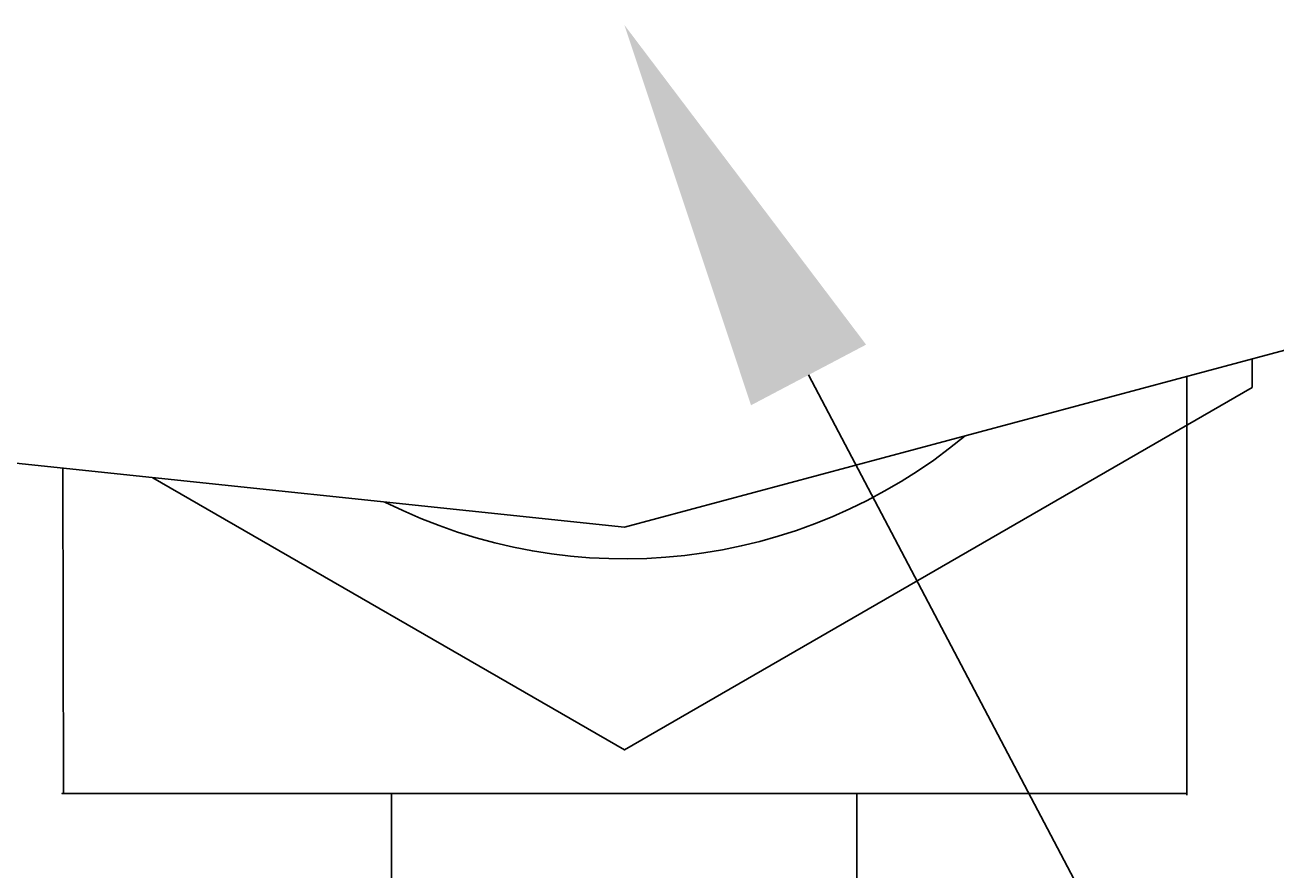
# Model space of a CAD drawing. Extents: x -389 to 1394, y 1690 to 4206.
# Drawn here: x 190 to 221, y 3248 to 3269 of the extents above; entities that cross this region are included whole.
import ezdxf
from ezdxf import colors
from ezdxf.entities.mleader import LeaderData, LeaderLine
from ezdxf.enums import TextEntityAlignment as Align
from ezdxf.math import Vec2, Vec3

# ---------------------------------------------------------------- set-up
doc = ezdxf.new("R2010")
doc.units = 0
doc.header["$LTSCALE"] = 5
doc.header["$MEASUREMENT"] = 0
doc.layers.get('0').update_dxf_attribs({"linetype": 'CONTINUOUS'})
doc.layers.add('NEW', color=10, linetype='CONTINUOUS')
doc.layers.add('SS Tube', color=170, linetype='CONTINUOUS')
doc.styles.add('S25', font='ISO3098B.SHX', dxfattribs={"height": 2.5})

# ---------------------------------------------------------------- blocks, each defined once
blk = doc.blocks.new('_TagCircle')
at = {"color": 0, "linetype": 'ByBlock', "lineweight": -2, "transparency": 16777216}
blk.add_circle((0, 0), 0.125, dxfattribs=at)
at = {"color": 0, "transparency": 16777216, "style": 'S25'}
blk.add_attdef('TAGNUMBER', text='', height=0.09375, dxfattribs=at).set_placement((0, -0.046875), align=Align.CENTER)

msp = doc.modelspace()

# ---------------------------------------------------------------- linework, layer by layer
at = {"color": 3}
for p, q in [((204.721, 3256.225, -17.618), (231.438, 3263.383, -17.618)), ((153.921, 3261.564, -17.618), (204.721, 3256.225, -17.618)), ((198.829, 3246.954), (198.829, 3249.494)), ((210.597, 3249.494), (198.829, 3249.494)), ((210.597, 3249.494), (210.597, 3246.954))]:
    msp.add_line(p, q, dxfattribs=at)
at = {"color": 3, "elevation": -17.618}
msp.add_lwpolyline([(192.798, 3257.478), (204.721, 3250.594), (220.596, 3259.759), (220.596, 3260.478)], dxfattribs=at)
at = {"color": 3}
msp.add_arc((204.721, 3268.925, -17.618), 13.499, 243.3393, 309.6625, dxfattribs=at)
for points in [[(190.497, 3249.494, -17.618), (198.838, 3249.494, -3.394), (190.497, 3249.494, 10.83)], [(190.497, 3249.494, 10.83), (198.838, 3249.494, -3.394), (198.87, 3249.494, -2.778)], [(190.497, 3249.494, 10.83), (198.87, 3249.494, -2.778), (198.966, 3249.494, -2.17)], [(218.945, 3249.494, -17.618), (204.721, 3249.494, -9.277), (190.497, 3249.494, -17.618)], [(190.497, 3249.494, -17.618), (204.721, 3249.494, -9.277), (204.106, 3249.494, -9.245)], [(190.497, 3249.494, -17.618), (204.106, 3249.494, -9.245), (203.498, 3249.494, -9.149)], [(190.497, 3249.494, 10.83), (204.721, 3249.494, 2.49), (218.945, 3249.494, 10.83)], [(203.498, 3249.494, -9.149), (202.903, 3249.494, -8.989), (190.497, 3249.494, -17.618)], [(190.497, 3249.494, -17.618), (202.903, 3249.494, -8.989), (202.328, 3249.494, -8.769)], [(190.497, 3249.494, -17.618), (202.328, 3249.494, -8.769), (201.779, 3249.494, -8.489)], [(201.779, 3249.494, -8.489), (201.263, 3249.494, -8.154), (190.497, 3249.494, -17.618)], [(190.497, 3249.494, -17.618), (201.263, 3249.494, -8.154), (200.784, 3249.494, -7.766)], [(190.497, 3249.494, -17.618), (200.784, 3249.494, -7.766), (200.349, 3249.494, -7.331)], [(200.349, 3249.494, -7.331), (199.961, 3249.494, -6.852), (190.497, 3249.494, -17.618)], [(190.497, 3249.494, -17.618), (199.961, 3249.494, -6.852), (199.626, 3249.494, -6.335)], [(190.497, 3249.494, -17.618), (199.626, 3249.494, -6.335), (199.346, 3249.494, -5.787)], [(199.346, 3249.494, -5.787), (199.126, 3249.494, -5.212), (190.497, 3249.494, -17.618)], [(190.497, 3249.494, -17.618), (199.126, 3249.494, -5.212), (198.966, 3249.494, -4.617)], [(190.497, 3249.494, -17.618), (198.966, 3249.494, -4.617), (198.87, 3249.494, -4.009)], [(198.87, 3249.494, -4.009), (198.838, 3249.494, -3.394), (190.497, 3249.494, -17.618)], [(198.966, 3249.494, -2.17), (199.126, 3249.494, -1.575), (190.497, 3249.494, 10.83)], [(190.497, 3249.494, 10.83), (199.126, 3249.494, -1.575), (199.346, 3249.494, -1)], [(190.497, 3249.494, 10.83), (199.346, 3249.494, -1), (199.626, 3249.494, -0.452)], [(199.626, 3249.494, -0.452), (199.961, 3249.494, 0.065), (190.497, 3249.494, 10.83)], [(190.497, 3249.494, 10.83), (199.961, 3249.494, 0.065), (200.349, 3249.494, 0.544)], [(190.497, 3249.494, 10.83), (200.349, 3249.494, 0.544), (200.784, 3249.494, 0.979)], [(200.784, 3249.494, 0.979), (201.263, 3249.494, 1.367), (190.497, 3249.494, 10.83)], [(190.497, 3249.494, 10.83), (201.263, 3249.494, 1.367), (201.779, 3249.494, 1.702)], [(190.497, 3249.494, 10.83), (201.779, 3249.494, 1.702), (202.328, 3249.494, 1.982)], [(202.328, 3249.494, 1.982), (202.903, 3249.494, 2.202), (190.497, 3249.494, 10.83)], [(190.497, 3249.494, 10.83), (202.903, 3249.494, 2.202), (203.498, 3249.494, 2.362)], [(190.497, 3249.494, 10.83), (203.498, 3249.494, 2.362), (204.106, 3249.494, 2.458)], [(204.106, 3249.494, 2.458), (204.721, 3249.494, 2.49), (190.497, 3249.494, 10.83)], [(201.165, 3249.494, -3.394), (201.185, 3249.494, -3.765), (201.243, 3249.494, -2.654)], [(201.185, 3249.494, -3.022), (201.165, 3249.494, -3.394), (201.243, 3249.494, -2.654)], [(201.243, 3249.494, -2.654), (201.185, 3249.494, -3.765), (201.243, 3249.494, -4.133)], [(201.243, 3249.494, -2.654), (201.473, 3249.494, -4.84), (201.339, 3249.494, -2.295)], [(201.339, 3249.494, -4.492), (201.473, 3249.494, -4.84), (201.243, 3249.494, -2.654)], [(201.243, 3249.494, -4.133), (201.339, 3249.494, -4.492), (201.243, 3249.494, -2.654)], [(201.339, 3249.494, -2.295), (201.473, 3249.494, -4.84), (201.473, 3249.494, -1.947)], [(201.473, 3249.494, -4.84), (201.642, 3249.494, -5.172), (201.845, 3249.494, -1.303)], [(201.642, 3249.494, -1.616), (201.473, 3249.494, -4.84), (201.845, 3249.494, -1.303)], [(201.473, 3249.494, -1.947), (201.473, 3249.494, -4.84), (201.642, 3249.494, -1.616)], [(201.845, 3249.494, -1.303), (201.642, 3249.494, -5.172), (201.845, 3249.494, -5.484)], [(201.845, 3249.494, -1.303), (202.342, 3249.494, -6.036), (202.079, 3249.494, -1.014)], [(202.079, 3249.494, -5.773), (202.342, 3249.494, -6.036), (201.845, 3249.494, -1.303)], [(201.845, 3249.494, -5.484), (202.079, 3249.494, -5.773), (201.845, 3249.494, -1.303)], [(202.079, 3249.494, -1.014), (202.342, 3249.494, -6.036), (202.342, 3249.494, -0.751)], [(202.631, 3249.494, -0.517), (202.342, 3249.494, -6.036), (202.631, 3249.494, -6.27)], [(202.342, 3249.494, -0.751), (202.342, 3249.494, -6.036), (202.631, 3249.494, -0.517)], [(202.631, 3249.494, -0.517), (203.275, 3249.494, -6.642), (202.943, 3249.494, -0.314)], [(202.943, 3249.494, -6.473), (203.275, 3249.494, -6.642), (202.631, 3249.494, -0.517)], [(202.631, 3249.494, -6.27), (202.943, 3249.494, -6.473), (202.631, 3249.494, -0.517)], [(202.943, 3249.494, -0.314), (203.275, 3249.494, -6.642), (203.275, 3249.494, -0.145)], [(203.623, 3249.494, -0.012), (203.275, 3249.494, -6.642), (203.623, 3249.494, -6.775)], [(203.275, 3249.494, -0.145), (203.275, 3249.494, -6.642), (203.623, 3249.494, -0.012)], [(203.623, 3249.494, -0.012), (204.35, 3249.494, -6.93), (203.982, 3249.494, 0.085)], [(203.982, 3249.494, -6.872), (204.35, 3249.494, -6.93), (203.623, 3249.494, -0.012)], [(203.623, 3249.494, -6.775), (203.982, 3249.494, -6.872), (203.623, 3249.494, -0.012)], [(203.982, 3249.494, 0.085), (204.35, 3249.494, -6.93), (204.35, 3249.494, 0.143)], [(204.35, 3249.494, -6.93), (204.721, 3249.494, -6.95), (204.721, 3249.494, 0.162)], [(204.35, 3249.494, 0.143), (204.35, 3249.494, -6.93), (204.721, 3249.494, 0.162)], [(218.945, 3249.494, 10.83), (204.721, 3249.494, 2.49), (205.336, 3249.494, 2.458)], [(205.336, 3249.494, -9.245), (204.721, 3249.494, -9.277), (218.945, 3249.494, -17.618)], [(204.721, 3249.494, 0.162), (204.721, 3249.494, -6.95), (205.093, 3249.494, 0.143)], [(205.093, 3249.494, 0.143), (204.721, 3249.494, -6.95), (205.093, 3249.494, -6.93)], [(205.093, 3249.494, 0.143), (205.82, 3249.494, -6.775), (205.461, 3249.494, 0.085)], [(205.461, 3249.494, -6.872), (205.82, 3249.494, -6.775), (205.093, 3249.494, 0.143)], [(205.093, 3249.494, -6.93), (205.461, 3249.494, -6.872), (205.093, 3249.494, 0.143)], [(218.945, 3249.494, 10.83), (205.336, 3249.494, 2.458), (205.945, 3249.494, 2.362)], [(218.945, 3249.494, -17.618), (205.945, 3249.494, -9.149), (205.336, 3249.494, -9.245)], [(205.82, 3249.494, -6.775), (205.82, 3249.494, -0.012), (205.461, 3249.494, 0.085)], [(206.168, 3249.494, -0.145), (205.82, 3249.494, -0.012), (205.82, 3249.494, -6.775)], [(206.168, 3249.494, -6.642), (206.168, 3249.494, -0.145), (205.82, 3249.494, -6.775)], [(205.945, 3249.494, 2.362), (206.54, 3249.494, 2.202), (218.945, 3249.494, 10.83)], [(218.945, 3249.494, -17.618), (206.54, 3249.494, -8.989), (205.945, 3249.494, -9.149)], [(206.499, 3249.494, -6.473), (206.168, 3249.494, -0.145), (206.168, 3249.494, -6.642)], [(206.812, 3249.494, -6.27), (206.168, 3249.494, -0.145), (206.499, 3249.494, -6.473)], [(206.499, 3249.494, -0.314), (206.168, 3249.494, -0.145), (206.812, 3249.494, -6.27)], [(206.812, 3249.494, -0.517), (206.499, 3249.494, -0.314), (206.812, 3249.494, -6.27)], [(218.945, 3249.494, 10.83), (206.54, 3249.494, 2.202), (207.115, 3249.494, 1.982)], [(207.115, 3249.494, -8.769), (206.54, 3249.494, -8.989), (218.945, 3249.494, -17.618)], [(206.812, 3249.494, -6.27), (207.101, 3249.494, -0.751), (206.812, 3249.494, -0.517)], [(207.101, 3249.494, -6.036), (207.101, 3249.494, -0.751), (206.812, 3249.494, -6.27)], [(207.364, 3249.494, -5.773), (207.101, 3249.494, -0.751), (207.101, 3249.494, -6.036)], [(207.598, 3249.494, -5.484), (207.101, 3249.494, -0.751), (207.364, 3249.494, -5.773)], [(207.364, 3249.494, -1.014), (207.101, 3249.494, -0.751), (207.598, 3249.494, -5.484)], [(218.945, 3249.494, 10.83), (207.115, 3249.494, 1.982), (207.663, 3249.494, 1.702)], [(218.945, 3249.494, -17.618), (207.663, 3249.494, -8.489), (207.115, 3249.494, -8.769)], [(207.598, 3249.494, -1.303), (207.364, 3249.494, -1.014), (207.598, 3249.494, -5.484)], [(207.598, 3249.494, -5.484), (207.801, 3249.494, -1.616), (207.598, 3249.494, -1.303)], [(207.801, 3249.494, -5.172), (207.801, 3249.494, -1.616), (207.598, 3249.494, -5.484)], [(207.663, 3249.494, 1.702), (208.18, 3249.494, 1.367), (218.945, 3249.494, 10.83)], [(218.945, 3249.494, -17.618), (208.18, 3249.494, -8.154), (207.663, 3249.494, -8.489)], [(207.97, 3249.494, -1.947), (207.801, 3249.494, -1.616), (207.801, 3249.494, -5.172)], [(208.103, 3249.494, -2.295), (207.97, 3249.494, -1.947), (207.801, 3249.494, -5.172)], [(207.801, 3249.494, -5.172), (208.2, 3249.494, -2.654), (208.103, 3249.494, -2.295)], [(207.97, 3249.494, -4.84), (208.2, 3249.494, -2.654), (207.801, 3249.494, -5.172)], [(208.103, 3249.494, -4.492), (208.2, 3249.494, -2.654), (207.97, 3249.494, -4.84)], [(208.2, 3249.494, -4.133), (208.2, 3249.494, -2.654), (208.103, 3249.494, -4.492)], [(218.945, 3249.494, 10.83), (208.18, 3249.494, 1.367), (208.659, 3249.494, 0.979)], [(208.659, 3249.494, -7.766), (208.18, 3249.494, -8.154), (218.945, 3249.494, -17.618)], [(208.258, 3249.494, -3.022), (208.2, 3249.494, -2.654), (208.2, 3249.494, -4.133)], [(208.277, 3249.494, -3.394), (208.258, 3249.494, -3.022), (208.2, 3249.494, -4.133)], [(208.2, 3249.494, -4.133), (208.258, 3249.494, -3.765), (208.277, 3249.494, -3.394)], [(218.945, 3249.494, 10.83), (208.659, 3249.494, 0.979), (209.094, 3249.494, 0.544)], [(218.945, 3249.494, -17.618), (209.094, 3249.494, -7.331), (208.659, 3249.494, -7.766)], [(209.094, 3249.494, 0.544), (209.482, 3249.494, 0.065), (218.945, 3249.494, 10.83)], [(218.945, 3249.494, -17.618), (209.482, 3249.494, -6.852), (209.094, 3249.494, -7.331)], [(218.945, 3249.494, 10.83), (209.482, 3249.494, 0.065), (209.817, 3249.494, -0.452)], [(209.817, 3249.494, -6.335), (209.482, 3249.494, -6.852), (218.945, 3249.494, -17.618)], [(218.945, 3249.494, 10.83), (209.817, 3249.494, -0.452), (210.097, 3249.494, -1)], [(218.945, 3249.494, -17.618), (210.097, 3249.494, -5.787), (209.817, 3249.494, -6.335)], [(210.097, 3249.494, -1), (210.317, 3249.494, -1.575), (218.945, 3249.494, 10.83)], [(218.945, 3249.494, -17.618), (210.317, 3249.494, -5.212), (210.097, 3249.494, -5.787)], [(218.945, 3249.494, 10.83), (210.317, 3249.494, -1.575), (210.477, 3249.494, -2.17)], [(210.477, 3249.494, -4.617), (210.317, 3249.494, -5.212), (218.945, 3249.494, -17.618)], [(218.945, 3249.494, -17.618), (210.573, 3249.494, -4.009), (210.477, 3249.494, -4.617)], [(218.945, 3249.494, 10.83), (210.477, 3249.494, -2.17), (210.573, 3249.494, -2.778)], [(218.945, 3249.494, -17.618), (210.605, 3249.494, -3.394), (210.573, 3249.494, -4.009)], [(210.573, 3249.494, -2.778), (210.605, 3249.494, -3.394), (218.945, 3249.494, 10.83)], [(218.945, 3249.494, 10.83), (210.605, 3249.494, -3.394), (218.945, 3249.494, -17.618)]]:
    msp.add_3dface(points, dxfattribs=at)
at = {"layer": 'NEW', "color": 3, "linetype": 'Continuous'}
for p, q in [((218.945, 3260.036, -14.353), (218.945, 3249.449, -14.353)), ((190.522, 3257.717, 5.484), (190.538, 3249.494, 10.802))]:
    msp.add_line(p, q, dxfattribs=at)

# ---------------------------------------------------------------- leaders
at = {"layer": 'SS Tube'}
ml = msp.add_multileader_block('Standard', dxfattribs=at)
ml.set_content('_TagCircle', color=7, scale=100)
ml.set_attribute('TAGNUMBER', '1', width=0)
ml.set_leader_properties(color=4)
ml.build(insert=Vec2(0, 0))
ml.multileader.update_dxf_attribs({"text_right_attachment_type": 6, "dogleg_length": 10, "arrow_head_size": 10})
ctx = ml.context
ctx.base_point, ctx.char_height, ctx.arrow_head_size, ctx.landing_gap_size, ctx.plane_origin = Vec3(233.193, 3233.838, -17.618), 0.18, 10, 0.09, Vec3(204.721, 3268.925, -17.618)
ctx.right_attachment = 6
notes = []
notes.append((ctx, [(0, (1, 1, 0), (223.193, 3233.838, -17.618), (1, 0), 10, [(0, [(204.721, 3268.925, -17.618)], 0, [])])]))
ctx.block.insert = Vec3(245.693, 3233.838, -17.618)
for ctx, leaders in notes:
    for number, flags, end, landing, length, lines in leaders:
        leader = LeaderData()
        leader.index, (leader.has_last_leader_line, leader.has_dogleg_vector, leader.attachment_direction) = number, flags
        leader.last_leader_point, leader.dogleg_vector, leader.dogleg_length = Vec3(end), Vec3(landing), length
        for number, points, colour, breaks in lines:
            line = LeaderLine()
            line.index, line.vertices, line.color, line.breaks = number, Vec3.list(points), colors.encode_raw_color(colour), breaks
            leader.lines.append(line)
        ctx.leaders.append(leader)

doc.saveas('drawing.dxf')
